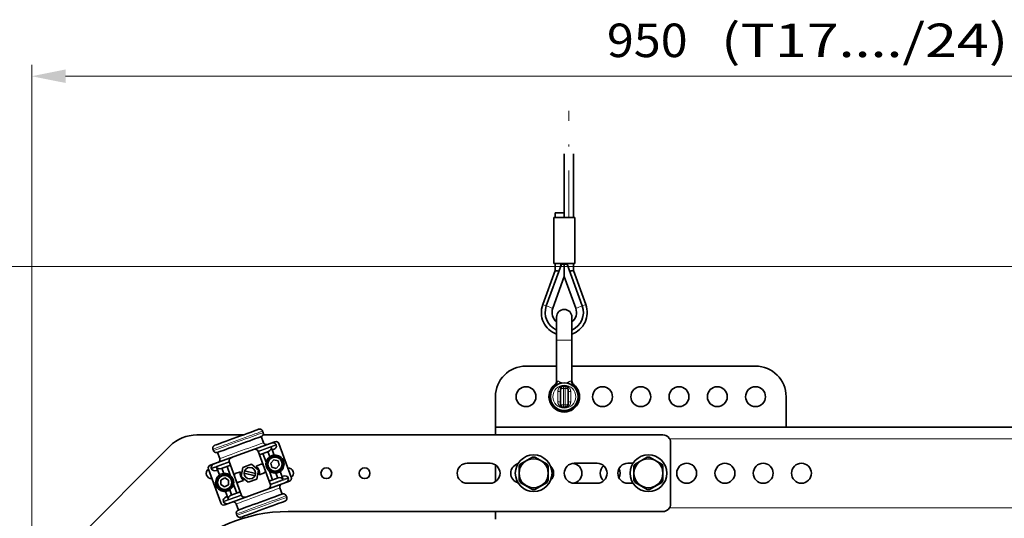
# Model space of a CAD drawing. Units: millimetres. Extents: x 0 to 210, y 0 to 297.
# Drawn here: x 91 to 143, y 202 to 229 of the extents above; entities that cross this region are included whole.
import ezdxf
from ezdxf.enums import TextEntityAlignment as Align

# ---------------------------------------------------------------- set-up
doc = ezdxf.new("R2010")
doc.units = ezdxf.units.MM
doc.header["$LTSCALE"] = 5
doc.linetypes.add('AUSGEZOGEN', pattern=[0])
doc.linetypes.add('DASHDOT', pattern=[1, 0.5, -0.25, 0, -0.25])
for name, color, linetype, true_color in [('Bemassung', 6, 'Continuous', 0xff00ff), ('Mittellinie', 1, 'Continuous', 0xff0000), ('Volllinie breit', 18, 'Continuous', 0x000000), ('Volllinie schmal', 136, 'Continuous', 0x007e7e)]:
    doc.layers.add(name, color=color, linetype=linetype, true_color=true_color)
doc.styles.add('Arial', font='arial.ttf')
doc.dimstyles.new('ISO-25', dxfattribs={"dimtxt": 2.5, "dimasz": 2.5, "dimexe": 1.25, "dimexo": 0.625, "dimtad": 1, "dimtxsty": 'Standard', "dimcen": 2.5, "dimadec": 0, "dimazin": 0, "dimtfac": 1, "dimtmove": 0, "dimatfit": 3, "dimfxl": 1, "dimarcsym": 0})

# ---------------------------------------------------------------- blocks, each defined once
blk = doc.blocks.new('*D7')
at = {"layer": 'Bemassung', "linetype": 'AUSGEZOGEN', "lineweight": 18, "true_color": 0xff00ff}
for points in [[(85.617, 215.64), (85.265, 213.876), (85.97, 213.876)], [(85.617, 155.005), (85.97, 156.769), (85.265, 156.769)]]:
    blk.add_hatch(color=6, dxfattribs=at).paths.add_polyline_path(points, flags=0)
at = {"layer": 'Bemassung', "color": 6, "linetype": 'AUSGEZOGEN', "lineweight": 18, "true_color": 0xff00ff}
for p, q in [((119.11, 215.64), (85.017, 215.64)), ((119.399, 215.64), (119.11, 215.64)), ((119.59, 215.64), (119.399, 215.64)), ((119.781, 215.64), (119.59, 215.64)), ((119.785, 215.64), (119.781, 215.64)), ((120.07, 215.64), (119.785, 215.64)), ((157.667, 215.64), (120.07, 215.64)), ((85.617, 213.876), (85.617, 156.769)), ((89.6, 155.005), (85.017, 155.005)), ((141.65, 155.005), (89.6, 155.005)), ((141.65, 155.005), (141.65, 155.005))]:
    blk.add_line(p, q, dxfattribs=at)
at = {"layer": 'Bemassung', "color": 6, "linetype": 'AUSGEZOGEN', "lineweight": 18, "true_color": 0xff00ff, "style": 'Arial', "width": 1.035837}
blk.add_text('760', height=1.75, rotation=90, dxfattribs=at).set_placement((84.617, 183.742), (84.617, 187.962), align=Align.FIT)
blk = doc.blocks.new('*D9')
at = {"layer": 'Bemassung', "linetype": 'AUSGEZOGEN', "lineweight": 18, "true_color": 0xff00ff}
for points in [[(91.75, 225.583), (93.514, 225.231), (93.514, 225.936)], [(167.691, 225.583), (165.927, 225.936), (165.927, 225.231)]]:
    blk.add_hatch(color=6, dxfattribs=at).paths.add_polyline_path(points, flags=0)
at = {"layer": 'Bemassung', "color": 6, "linetype": 'AUSGEZOGEN', "lineweight": 18, "true_color": 0xff00ff}
for p, q in [((91.75, 186.24), (91.75, 226.183)), ((167.691, 215.64), (167.691, 226.183)), ((165.927, 225.583), (93.514, 225.583))]:
    blk.add_line(p, q, dxfattribs=at)
at = {"layer": 'Bemassung', "color": 6, "linetype": 'AUSGEZOGEN', "lineweight": 18, "true_color": 0xff00ff, "style": 'Arial'}
for s, width, p, p2 in [('950', 1.035837, (121.82, 226.583), (126.04, 226.583)), ('  (T17..../24)', 1.22959, (126.44, 226.583), (142.8, 226.583))]:
    blk.add_text(s, height=1.75, dxfattribs=dict(at, width=width)).set_placement(p, p2, align=Align.FIT)
blk = doc.blocks.new('RZP40-1_PL24_SAR_nNn04')
at = {"layer": 'Mittellinie', "color": 1, "linetype": 'DASHDOT', "lineweight": 18, "true_color": 0xff0000}
blk.add_line((119.83, 218.16), (119.83, 223.777), dxfattribs=at)
at = {"layer": 'Volllinie breit', "color": 18, "linetype": 'AUSGEZOGEN', "lineweight": 35, "true_color": 0x000000}
for p, q in [((119.59, 221.53), (119.59, 218.44)), ((120.07, 218.2), (120.07, 221.53)), ((119.11, 218.44), (119.11, 218.2)), ((119.11, 218.44), (119.593, 218.44)), ((119.587, 218.2), (119.587, 218.44)), ((119.593, 218.2), (119.593, 218.44)), ((119.038, 218.2), (119.038, 215.8)), ((120.142, 218.2), (119.038, 218.2)), ((120.142, 215.8), (120.142, 218.2)), ((119.427, 215.716), (118.65, 213.582)), ((120.142, 215.8), (119.038, 215.8)), ((119.11, 215.8), (119.11, 215.429)), ((119.59, 215.8), (119.59, 215.111)), ((119.753, 215.716), (120.53, 213.582)), ((120.07, 215.429), (120.07, 215.8)), ((119.11, 215.429), (118.462, 213.65)), ((120.718, 213.65), (120.07, 215.429)), ((118.989, 213.459), (119.59, 215.111)), ((119.59, 215.111), (120.191, 213.459)), ((119.19, 209.659), (119.19, 213)), ((119.99, 209.659), (119.99, 213)), ((117.59, 210.44), (119.19, 210.44)), ((119.99, 210.44), (129.59, 210.44)), ((119.39, 208.456), (119.39, 209.224)), ((119.63, 209.384), (119.55, 209.384)), ((119.79, 209.224), (119.79, 208.456)), ((115.99, 208.84), (115.99, 206.84)), ((131.19, 208.84), (131.19, 207.24)), ((119.55, 208.296), (119.63, 208.296)), ((103.848, 206.967), (103.821, 207.042)), ((115.99, 207.24), (147.971, 207.24)), ((102.797, 206.84), (100.378, 206.84)), ((101.082, 205.258), (104.465, 206.489)), ((103.862, 206.44), (103.745, 206.759)), ((124.75, 206.84), (103.837, 206.84)), ((125.15, 203.24), (125.15, 206.44)), ((98.964, 206.254), (93.736, 201.025)), ((101.248, 206.02), (101.221, 206.096)), ((101.576, 205.608), (101.46, 205.927)), ((104.223, 204.23), (103.58, 205.997)), ((104.129, 205.984), (103.649, 205.809)), ((104.197, 205.706), (104.1, 205.973)), ((104.422, 205.788), (104.27, 206.205)), ((104.393, 206.079), (104.325, 206.055)), ((104.534, 206.301), (104.52, 206.339)), ((105.313, 204.627), (104.67, 206.393)), ((102.077, 205.449), (102.72, 203.683)), ((104.004, 205.416), (103.836, 205.877)), ((104.242, 205.375), (104.403, 205.541)), ((104.403, 205.541), (104.627, 205.484)), ((104.627, 205.484), (104.689, 205.261)), ((117.928, 205.681), (117.292, 205.314)), ((118.052, 205.681), (118.688, 205.314)), ((123.928, 205.681), (123.292, 205.314)), ((124.688, 205.314), (124.052, 205.681)), ((101.63, 203.286), (100.987, 205.053)), ((101.151, 205.07), (101.137, 205.107)), ((101.469, 205.015), (101.401, 204.991)), ((101.565, 204.749), (101.414, 205.165)), ((102.145, 205.261), (101.664, 205.086)), ((101.791, 204.831), (101.694, 205.097)), ((101.958, 205.193), (102.126, 204.732)), ((102.656, 204.915), (102.391, 204.819)), ((102.786, 205.145), (102.703, 204.677)), ((103.233, 205.308), (102.786, 205.145)), ((102.879, 204.969), (103.45, 204.835)), ((103.597, 205.002), (103.233, 205.308)), ((103.744, 205.311), (103.48, 205.215)), ((103.514, 204.534), (103.597, 205.002)), ((104.342, 204.486), (104.174, 204.947)), ((104.304, 205.153), (104.242, 205.375)), ((104.528, 205.096), (104.304, 205.153)), ((104.689, 205.261), (104.528, 205.096)), ((104.886, 204.514), (104.734, 204.931)), ((115.71, 205.36), (114.51, 205.36)), ((115.99, 204.401), (115.99, 205.278)), ((117.23, 205.207), (117.23, 204.473)), ((118.75, 204.473), (118.75, 205.207)), ((121.31, 205.36), (120.11, 205.36)), ((123.183, 205.36), (122.91, 205.36)), ((123.23, 204.473), (123.23, 205.207)), ((124.75, 205.207), (124.75, 204.473)), ((101.633, 204.247), (101.635, 204.478)), ((101.635, 204.478), (101.837, 204.592)), ((101.835, 203.19), (105.218, 204.422)), ((101.837, 204.592), (102.035, 204.474)), ((102.035, 204.474), (102.033, 204.243)), ((102.555, 204.368), (102.82, 204.464)), ((102.703, 204.677), (103.067, 204.371)), ((103.421, 204.711), (102.85, 204.844)), ((103.067, 204.371), (103.514, 204.534)), ((103.644, 204.764), (103.909, 204.86)), ((104.155, 204.418), (104.636, 204.593)), ((104.606, 204.582), (104.509, 204.848)), ((104.831, 204.664), (104.899, 204.689)), ((105.163, 204.572), (105.149, 204.61)), ((101.832, 204.13), (101.633, 204.247)), ((102.033, 204.243), (101.832, 204.13)), ((102.029, 203.474), (101.878, 203.891)), ((102.2, 203.706), (102.103, 203.973)), ((102.17, 203.696), (102.651, 203.871)), ((102.296, 204.264), (102.464, 203.803)), ((104.84, 203.752), (104.723, 204.071)), ((114.51, 204.32), (115.71, 204.32)), ((117.292, 204.365), (117.928, 203.998)), ((118.688, 204.365), (118.052, 203.998)), ((120.11, 204.32), (121.31, 204.32)), ((122.91, 204.32), (123.183, 204.32)), ((123.292, 204.365), (123.928, 203.998)), ((124.688, 204.365), (124.052, 203.998)), ((101.78, 203.341), (101.766, 203.378)), ((101.907, 203.6), (101.975, 203.624)), ((105.052, 203.659), (105.079, 203.584)), ((102.555, 202.92), (102.438, 203.24)), ((105.15, 202.84), (124.75, 202.84)), ((115.99, 202.44), (115.99, 202.84)), ((102.452, 202.713), (102.479, 202.637))]:
    blk.add_line(p, q, dxfattribs=at)
for points in [[(119.423, 215.8), (119.399, 215.665), (119.39, 215.614)], [(119.529, 215.763), (119.518, 215.766), (119.512, 215.767), (119.506, 215.768), (119.503, 215.768), (119.499, 215.768), (119.493, 215.768), (119.486, 215.767), (119.479, 215.765), (119.473, 215.763), (119.467, 215.76), (119.461, 215.757), (119.456, 215.753), (119.45, 215.749), (119.445, 215.745), (119.441, 215.74), (119.439, 215.737), (119.437, 215.734), (119.434, 215.73), (119.431, 215.725), (119.427, 215.716)], [(119.59, 215.741), (119.583, 215.744), (119.575, 215.747), (119.568, 215.75), (119.56, 215.752), (119.553, 215.755), (119.545, 215.758), (119.537, 215.761), (119.529, 215.763)], [(119.65, 215.763), (119.643, 215.761), (119.635, 215.758), (119.627, 215.755), (119.62, 215.752), (119.612, 215.75), (119.605, 215.747), (119.597, 215.744), (119.59, 215.741)], [(119.753, 215.716), (119.75, 215.722), (119.747, 215.728), (119.743, 215.733), (119.74, 215.739), (119.738, 215.742), (119.735, 215.744), (119.73, 215.749), (119.725, 215.753), (119.719, 215.757), (119.713, 215.76), (119.707, 215.763), (119.701, 215.765), (119.695, 215.766), (119.688, 215.768), (119.681, 215.768), (119.675, 215.768), (119.668, 215.768), (119.664, 215.767), (119.659, 215.766), (119.65, 215.763)], [(119.79, 215.614), (119.781, 215.665), (119.757, 215.8)], [(119.31, 215.394), (119.306, 215.395), (119.263, 215.402), (119.224, 215.409), (119.188, 215.416), (119.158, 215.421), (119.135, 215.425), (119.119, 215.428), (119.111, 215.429), (119.11, 215.429)], [(120.07, 215.429), (120.069, 215.429), (120.061, 215.428), (120.045, 215.425), (120.021, 215.421), (119.992, 215.416), (119.956, 215.409), (119.917, 215.402), (119.874, 215.395), (119.87, 215.394)], [(101.323, 206.303), (101.396, 206.33), (101.495, 206.366), (101.617, 206.41), (101.761, 206.462), (101.921, 206.521), (102.095, 206.584), (102.278, 206.651), (102.466, 206.719), (102.654, 206.787), (102.837, 206.854), (103.01, 206.917), (103.171, 206.976), (103.314, 207.028), (103.437, 207.072), (103.536, 207.108), (103.608, 207.135)], [(103.608, 207.135), (103.623, 207.139), (103.637, 207.142), (103.644, 207.143), (103.651, 207.144), (103.659, 207.145), (103.666, 207.145), (103.673, 207.146), (103.681, 207.145), (103.688, 207.145), (103.695, 207.144), (103.702, 207.142), (103.71, 207.141), (103.717, 207.139), (103.724, 207.136), (103.73, 207.134), (103.737, 207.131), (103.743, 207.128), (103.75, 207.125), (103.756, 207.121), (103.762, 207.117), (103.768, 207.113), (103.773, 207.109), (103.778, 207.104), (103.783, 207.099), (103.788, 207.095), (103.793, 207.09), (103.797, 207.084), (103.801, 207.079), (103.805, 207.073), (103.808, 207.067), (103.812, 207.061), (103.815, 207.055), (103.821, 207.042)], [(103.848, 206.967), (103.851, 206.954), (103.854, 206.941), (103.855, 206.935), (103.856, 206.928), (103.857, 206.922), (103.857, 206.915), (103.857, 206.909), (103.857, 206.902), (103.856, 206.896), (103.855, 206.889), (103.854, 206.883), (103.853, 206.876), (103.851, 206.87), (103.849, 206.864), (103.847, 206.858), (103.844, 206.851), (103.841, 206.845), (103.839, 206.84), (103.835, 206.834), (103.832, 206.828), (103.828, 206.823), (103.824, 206.817), (103.82, 206.812), (103.816, 206.806), (103.811, 206.801), (103.806, 206.796), (103.801, 206.792), (103.796, 206.787), (103.79, 206.783), (103.785, 206.779), (103.78, 206.776), (103.775, 206.774), (103.765, 206.768), (103.755, 206.764), (103.745, 206.759)], [(101.46, 205.927), (101.533, 205.954), (101.632, 205.99), (101.754, 206.034), (101.897, 206.086), (102.058, 206.145), (102.232, 206.208), (102.415, 206.275), (102.603, 206.343), (102.79, 206.411), (102.973, 206.478), (103.147, 206.541), (103.308, 206.6), (103.451, 206.652), (103.574, 206.697), (103.673, 206.733), (103.745, 206.759)], [(103.862, 206.44), (103.867, 206.428), (103.873, 206.416), (103.876, 206.411), (103.88, 206.405), (103.883, 206.4), (103.887, 206.395), (103.891, 206.39), (103.896, 206.385), (103.9, 206.38), (103.905, 206.376), (103.91, 206.372), (103.915, 206.368), (103.921, 206.364), (103.926, 206.361), (103.932, 206.357), (103.938, 206.354), (103.944, 206.351), (103.95, 206.349), (103.956, 206.346), (103.963, 206.344), (103.969, 206.342), (103.975, 206.34), (103.982, 206.339), (103.989, 206.338), (103.996, 206.337), (104.003, 206.336), (104.01, 206.336), (104.017, 206.336), (104.024, 206.336), (104.031, 206.337), (104.036, 206.337), (104.042, 206.338), (104.052, 206.341), (104.063, 206.343), (104.074, 206.346)], [(101.221, 206.096), (101.218, 206.108), (101.215, 206.121), (101.213, 206.127), (101.213, 206.134), (101.212, 206.14), (101.211, 206.147), (101.211, 206.153), (101.212, 206.16), (101.212, 206.166), (101.213, 206.173), (101.214, 206.179), (101.216, 206.186), (101.218, 206.192), (101.22, 206.198), (101.222, 206.205), (101.224, 206.211), (101.227, 206.217), (101.23, 206.223), (101.233, 206.228), (101.237, 206.234), (101.24, 206.24), (101.244, 206.245), (101.249, 206.251), (101.253, 206.256), (101.258, 206.261), (101.263, 206.266), (101.268, 206.27), (101.273, 206.275), (101.278, 206.279), (101.284, 206.283), (101.289, 206.286), (101.293, 206.289), (101.303, 206.294), (101.313, 206.299), (101.323, 206.303)], [(101.46, 205.927), (101.446, 205.924), (101.432, 205.92), (101.424, 205.919), (101.417, 205.918), (101.41, 205.917), (101.403, 205.917), (101.395, 205.917), (101.388, 205.917), (101.381, 205.918), (101.374, 205.919), (101.366, 205.92), (101.359, 205.922), (101.352, 205.924), (101.345, 205.926), (101.338, 205.928), (101.332, 205.931), (101.325, 205.934), (101.319, 205.938), (101.313, 205.941), (101.307, 205.945), (101.301, 205.949), (101.295, 205.954), (101.29, 205.958), (101.285, 205.963), (101.28, 205.968), (101.276, 205.973), (101.272, 205.978), (101.267, 205.983), (101.264, 205.989), (101.26, 205.995), (101.257, 206.001), (101.254, 206.007), (101.248, 206.02)], [(101.474, 205.4), (101.487, 205.407), (101.5, 205.413), (101.506, 205.417), (101.512, 205.421), (101.518, 205.425), (101.524, 205.429), (101.53, 205.433), (101.535, 205.438), (101.54, 205.444), (101.545, 205.449), (101.55, 205.455), (101.554, 205.46), (101.558, 205.467), (101.562, 205.473), (101.566, 205.479), (101.569, 205.485), (101.572, 205.492), (101.575, 205.499), (101.577, 205.505), (101.579, 205.512), (101.581, 205.519), (101.583, 205.526), (101.584, 205.533), (101.585, 205.54), (101.585, 205.547), (101.586, 205.553), (101.586, 205.56), (101.585, 205.567), (101.585, 205.574), (101.584, 205.581), (101.582, 205.588), (101.58, 205.594), (101.576, 205.608)], [(104.174, 204.947), (104.152, 204.966), (104.142, 204.975), (104.131, 204.986), (104.12, 204.997), (104.109, 205.009), (104.099, 205.021), (104.089, 205.034), (104.079, 205.048), (104.069, 205.062), (104.06, 205.076), (104.052, 205.091), (104.045, 205.104), (104.038, 205.118), (104.032, 205.131), (104.027, 205.145), (104.021, 205.159), (104.017, 205.173), (104.012, 205.187), (104.008, 205.201), (104.005, 205.215), (104.002, 205.228), (104, 205.241), (103.998, 205.255), (103.996, 205.268), (103.995, 205.281), (103.994, 205.294), (103.994, 205.307), (103.994, 205.321), (103.994, 205.334), (103.994, 205.347), (103.995, 205.36), (103.997, 205.372), (103.998, 205.385), (104, 205.397), (104.002, 205.409), (104.004, 205.416)], [(102.126, 204.732), (102.148, 204.714), (102.158, 204.704), (102.169, 204.694), (102.18, 204.682), (102.191, 204.671), (102.201, 204.658), (102.211, 204.645), (102.221, 204.632), (102.231, 204.617), (102.24, 204.603), (102.248, 204.588), (102.255, 204.575), (102.262, 204.562), (102.268, 204.548), (102.273, 204.534), (102.279, 204.52), (102.283, 204.506), (102.288, 204.492), (102.292, 204.478), (102.295, 204.465), (102.298, 204.451), (102.3, 204.438), (102.302, 204.425), (102.304, 204.411), (102.305, 204.398), (102.306, 204.385), (102.306, 204.372), (102.306, 204.359), (102.306, 204.345), (102.306, 204.332), (102.305, 204.32), (102.303, 204.307), (102.302, 204.295), (102.3, 204.282), (102.298, 204.271), (102.296, 204.264)], [(104.826, 204.279), (104.813, 204.273), (104.8, 204.266), (104.794, 204.262), (104.787, 204.259), (104.781, 204.255), (104.776, 204.25), (104.77, 204.246), (104.765, 204.241), (104.759, 204.236), (104.755, 204.23), (104.75, 204.225), (104.746, 204.219), (104.741, 204.213), (104.738, 204.207), (104.734, 204.2), (104.731, 204.194), (104.728, 204.187), (104.725, 204.181), (104.723, 204.174), (104.72, 204.167), (104.719, 204.16), (104.717, 204.153), (104.716, 204.146), (104.715, 204.14), (104.714, 204.133), (104.714, 204.126), (104.714, 204.119), (104.715, 204.112), (104.715, 204.105), (104.716, 204.099), (104.718, 204.092), (104.72, 204.085), (104.723, 204.071)], [(102.438, 203.24), (102.433, 203.252), (102.427, 203.263), (102.423, 203.269), (102.42, 203.274), (102.416, 203.28), (102.413, 203.285), (102.408, 203.29), (102.404, 203.294), (102.399, 203.299), (102.395, 203.303), (102.39, 203.308), (102.384, 203.311), (102.379, 203.315), (102.374, 203.319), (102.368, 203.322), (102.362, 203.325), (102.356, 203.328), (102.35, 203.331), (102.344, 203.333), (102.337, 203.335), (102.331, 203.337), (102.325, 203.339), (102.318, 203.34), (102.311, 203.342), (102.304, 203.342), (102.297, 203.343), (102.29, 203.343), (102.283, 203.343), (102.276, 203.343), (102.269, 203.343), (102.264, 203.342), (102.258, 203.341), (102.248, 203.339), (102.237, 203.336), (102.226, 203.333)], [(104.84, 203.752), (104.767, 203.726), (104.668, 203.69), (104.546, 203.645), (104.402, 203.593), (104.242, 203.534), (104.068, 203.471), (103.885, 203.404), (103.697, 203.336), (103.51, 203.268), (103.327, 203.201), (103.153, 203.138), (102.992, 203.079), (102.849, 203.027), (102.726, 202.983), (102.627, 202.947), (102.555, 202.92)], [(104.977, 203.376), (104.904, 203.35), (104.805, 203.314), (104.683, 203.269), (104.539, 203.217), (104.379, 203.158), (104.205, 203.095), (104.022, 203.029), (103.834, 202.96), (103.646, 202.892), (103.463, 202.825), (103.289, 202.762), (103.129, 202.704), (102.985, 202.651), (102.863, 202.607), (102.764, 202.571), (102.691, 202.544)], [(104.84, 203.752), (104.854, 203.756), (104.868, 203.759), (104.875, 203.76), (104.883, 203.761), (104.89, 203.762), (104.897, 203.763), (104.904, 203.763), (104.912, 203.762), (104.919, 203.762), (104.926, 203.761), (104.934, 203.759), (104.941, 203.758), (104.948, 203.756), (104.955, 203.753), (104.962, 203.751), (104.968, 203.748), (104.975, 203.745), (104.981, 203.742), (104.987, 203.738), (104.993, 203.734), (104.999, 203.73), (105.004, 203.726), (105.01, 203.721), (105.015, 203.717), (105.019, 203.712), (105.024, 203.707), (105.028, 203.701), (105.032, 203.696), (105.036, 203.69), (105.04, 203.685), (105.043, 203.678), (105.046, 203.672), (105.052, 203.659)], [(105.079, 203.584), (105.082, 203.571), (105.085, 203.558), (105.086, 203.552), (105.087, 203.545), (105.088, 203.539), (105.088, 203.532), (105.088, 203.526), (105.088, 203.519), (105.088, 203.513), (105.087, 203.506), (105.086, 203.5), (105.084, 203.494), (105.082, 203.487), (105.08, 203.481), (105.078, 203.475), (105.076, 203.469), (105.073, 203.463), (105.07, 203.457), (105.067, 203.451), (105.063, 203.445), (105.059, 203.44), (105.056, 203.434), (105.051, 203.429), (105.047, 203.423), (105.042, 203.418), (105.037, 203.413), (105.032, 203.409), (105.027, 203.404), (105.022, 203.4), (105.016, 203.396), (105.011, 203.393), (105.006, 203.391), (104.997, 203.385), (104.987, 203.381), (104.977, 203.376)], [(102.452, 202.713), (102.449, 202.725), (102.446, 202.738), (102.445, 202.745), (102.444, 202.751), (102.443, 202.757), (102.443, 202.764), (102.443, 202.77), (102.443, 202.777), (102.444, 202.783), (102.444, 202.79), (102.446, 202.796), (102.447, 202.803), (102.449, 202.809), (102.451, 202.815), (102.453, 202.822), (102.456, 202.828), (102.458, 202.834), (102.461, 202.84), (102.465, 202.846), (102.468, 202.851), (102.472, 202.857), (102.476, 202.862), (102.48, 202.868), (102.484, 202.873), (102.489, 202.878), (102.494, 202.883), (102.499, 202.888), (102.504, 202.892), (102.51, 202.896), (102.515, 202.9), (102.52, 202.903), (102.525, 202.906), (102.534, 202.911), (102.544, 202.916), (102.555, 202.92)], [(102.691, 202.544), (102.677, 202.541), (102.663, 202.538), (102.656, 202.536), (102.648, 202.535), (102.641, 202.534), (102.634, 202.534), (102.627, 202.534), (102.619, 202.534), (102.612, 202.535), (102.605, 202.536), (102.598, 202.537), (102.59, 202.539), (102.583, 202.541), (102.576, 202.543), (102.57, 202.546), (102.563, 202.548), (102.557, 202.551), (102.55, 202.555), (102.544, 202.558), (102.538, 202.562), (102.532, 202.566), (102.527, 202.571), (102.522, 202.575), (102.517, 202.58), (102.512, 202.585), (102.507, 202.59), (102.503, 202.595), (102.499, 202.6), (102.495, 202.606), (102.491, 202.612), (102.488, 202.618), (102.485, 202.624), (102.479, 202.637)]]:
    blk.add_lwpolyline(points, dxfattribs=at)
for centre, radius in [((119.59, 208.84), 0.72), ((117.59, 208.84), 0.52), ((121.59, 208.84), 0.52), ((123.59, 208.84), 0.52), ((125.59, 208.84), 0.52), ((127.59, 208.84), 0.52), ((129.59, 208.84), 0.52), ((104.466, 205.318), 0.4), ((117.99, 204.84), 0.96), ((117.99, 204.84), 0.76), ((123.99, 204.84), 0.96), ((123.99, 204.84), 0.76), ((103.15, 204.84), 0.3), ((107.15, 204.84), 0.28), ((109.15, 204.84), 0.28), ((125.99, 204.84), 0.52), ((127.99, 204.84), 0.52), ((129.99, 204.84), 0.52), ((131.99, 204.84), 0.52), ((101.834, 204.361), 0.4)]:
    blk.add_circle(centre, radius, dxfattribs=at)
for centre, radius, start, end in [((119.59, 213.24), 1.2, 160, 250.5288), ((119.59, 213.24), 1.2, 289.4712, 20), ((119.59, 213.24), 1, 160, 246.4218), ((119.59, 213.24), 0.64, 160, 231.3178), ((119.59, 213), 0.4, 0, 180), ((119.59, 213.24), 1, 293.5782, 20), ((119.59, 213.24), 0.64, 308.6822, 20), ((117.59, 208.84), 1.6, 90, 180), ((129.59, 208.84), 1.6, 0, 90), ((118.95, 209.659), 0.24, 307.9799, 0), ((120.23, 209.659), 0.24, 180, 232.0201), ((119.59, 208.84), 0.8, 127.9799, 52.0201), ((119.55, 209.224), 0.16, 90, 180), ((119.63, 209.224), 0.16, 0, 90), ((119.55, 208.456), 0.16, 180, 270), ((119.63, 208.456), 0.16, 270, 0), ((100.378, 204.84), 2, 90, 135), ((104.52, 206.339), 0.16, 20, 110), ((124.75, 206.44), 0.4, 0, 90), ((104.466, 205.318), 0.472, 231.8803, 168.1197), ((117.99, 204.84), 0.844, 85.7796, 94.2204), ((123.99, 204.84), 0.844, 85.7796, 94.2204), ((101.15, 204.84), 0.28, 126.6313, 273.2671), ((101.137, 205.107), 0.16, 110, 200), ((103.15, 204.84), 0.5, 171.3146, 228.6854), ((103.15, 204.84), 0.5, 351.3146, 48.6854), ((103.772, 205.236), 0.08, 20, 110), ((103.881, 204.936), 0.08, 290, 20), ((105.15, 204.84), 0.28, 306.6313, 93.2671), ((114.51, 204.84), 0.52, 90, 270), ((115.71, 204.84), 0.52, 270, 90), ((117.31, 204.84), 0.52, 105.4839, 254.5161), ((117.99, 204.84), 0.844, 145.7796, 154.2204), ((117.99, 204.84), 0.844, 25.7796, 34.2204), ((118.51, 204.84), 0.52, 314.7603, 45.2397), ((120.11, 204.84), 0.52, 90, 270), ((119.99, 204.84), 0.52, 276.6258, 83.3742), ((121.31, 204.84), 0.52, 270, 90), ((121.99, 204.84), 0.52, 130.8322, 229.1678), ((122.91, 204.84), 0.52, 90, 270), ((121.99, 204.84), 0.52, 332.2042, 27.7958), ((123.99, 204.84), 0.844, 145.7796, 154.2204), ((123.99, 204.84), 0.844, 25.7796, 34.2204), ((101.834, 204.361), 0.472, 51.8803, 348.1197), ((102.419, 204.744), 0.08, 110, 200), ((102.528, 204.443), 0.08, 200, 290), ((105.163, 204.572), 0.16, 290, 20), ((117.99, 204.84), 0.844, 205.7796, 214.2204), ((117.99, 204.84), 0.844, 325.7796, 334.2204), ((123.99, 204.84), 0.844, 205.7796, 214.2204), ((123.99, 204.84), 0.844, 325.7796, 334.2204), ((117.99, 204.84), 0.844, 265.7796, 274.2204), ((123.99, 204.84), 0.844, 265.7796, 274.2204), ((105.15, 194.84), 8, 90, 180), ((101.78, 203.341), 0.16, 200, 290), ((124.75, 203.24), 0.4, 270, 0)]:
    blk.add_arc(centre, radius, start, end, dxfattribs=at)
for centre, major_axis, start_param, end_param in [((104.324, 206.267), (-0.196, -0.071), 3.141593, 4.712389), ((103.384, 205.925), (-0.196, -0.071), 3.141593, 4.712389), ((104.075, 206.134), (0.196, 0.071), 4.712389, 6.283185), ((104.338, 206.23), (0.196, 0.071), 4.712389, 6.283185), ((102.272, 205.521), (-0.196, -0.071), 4.712389, 6.283185), ((101.333, 205.179), (-0.196, -0.071), 4.712389, 6.283185), ((101.346, 205.141), (0.196, 0.071), 3.141593, 4.712389), ((101.609, 205.237), (0.196, 0.071), 3.141593, 4.712389), ((104.69, 204.443), (-0.196, -0.071), 3.141593, 4.712389), ((104.953, 204.538), (-0.196, -0.071), 3.141593, 4.712389), ((104.967, 204.501), (0.196, 0.071), 4.712389, 6.283185), ((104.027, 204.159), (0.196, 0.071), 4.712389, 6.283185), ((101.962, 203.45), (-0.196, -0.071), 4.712389, 6.283185), ((102.225, 203.545), (-0.196, -0.071), 4.712389, 6.283185), ((102.915, 203.754), (0.196, 0.071), 3.141593, 4.712389), ((101.976, 203.412), (0.196, 0.071), 3.141593, 4.712389)]:
    blk.add_ellipse(centre, major_axis=major_axis, ratio=0.768221, start_param=start_param, end_param=end_param, dxfattribs=at)
at = {"layer": 'Volllinie schmal', "color": 136, "linetype": 'AUSGEZOGEN', "lineweight": 18, "true_color": 0x007e7e}
for p, q in [((119.19, 211.8), (119.99, 211.8)), ((119.19, 209.659), (119.236, 209.659)), ((119.944, 209.659), (119.99, 209.659)), ((119.154, 209.47), (119.098, 209.47)), ((119.252, 208.571), (119.252, 209.108)), ((119.55, 208.296), (119.55, 209.384)), ((119.63, 209.272), (119.55, 209.272)), ((119.552, 209.407), (119.552, 209.384)), ((119.627, 209.407), (119.628, 209.384)), ((119.63, 208.296), (119.63, 209.384)), ((119.927, 209.108), (119.927, 208.571)), ((120.082, 209.47), (120.026, 209.47)), ((119.55, 208.407), (119.63, 208.407)), ((119.552, 208.296), (119.552, 208.272)), ((119.628, 208.296), (119.627, 208.272)), ((125.096, 206.64), (144.77, 206.64)), ((104.52, 206.339), (103.58, 205.997)), ((103.594, 205.959), (104.534, 206.301)), ((102.077, 205.449), (101.137, 205.107)), ((102.09, 205.412), (101.151, 205.07)), ((104.21, 204.268), (105.149, 204.61)), ((104.223, 204.23), (105.163, 204.572)), ((101.766, 203.378), (102.706, 203.72)), ((101.78, 203.341), (102.72, 203.683)), ((125.096, 203.04), (144.77, 203.04))]:
    blk.add_line(p, q, dxfattribs=at)
for points in [[(118.65, 213.582), (118.611, 213.596), (118.543, 213.621), (118.493, 213.639), (118.466, 213.649), (118.462, 213.65)], [(120.53, 213.582), (120.569, 213.596), (120.637, 213.621), (120.687, 213.639), (120.714, 213.649), (120.718, 213.65)], [(118.989, 213.459), (118.985, 213.46), (118.958, 213.47), (118.906, 213.489), (118.833, 213.515), (118.746, 213.547), (118.65, 213.582)], [(120.191, 213.459), (120.195, 213.46), (120.222, 213.47), (120.274, 213.489), (120.347, 213.515), (120.434, 213.547), (120.53, 213.582)], [(119.236, 209.659), (119.249, 209.657), (119.256, 209.656), (119.263, 209.654), (119.27, 209.652), (119.278, 209.65), (119.285, 209.647), (119.293, 209.644), (119.3, 209.641), (119.308, 209.637), (119.315, 209.633), (119.323, 209.629), (119.331, 209.625), (119.338, 209.62), (119.354, 209.61), (119.364, 209.603)], [(119.364, 209.603), (119.38, 209.595), (119.397, 209.588), (119.414, 209.58), (119.423, 209.577), (119.432, 209.573), (119.441, 209.57), (119.451, 209.567), (119.461, 209.564), (119.471, 209.561), (119.491, 209.556), (119.512, 209.551), (119.524, 209.548)], [(119.649, 209.546), (119.668, 209.551), (119.689, 209.556), (119.709, 209.561), (119.719, 209.564), (119.729, 209.567), (119.739, 209.57), (119.748, 209.573), (119.757, 209.577), (119.766, 209.58), (119.783, 209.588), (119.8, 209.595), (119.816, 209.603)], [(119.816, 209.603), (119.835, 209.615), (119.854, 209.627), (119.863, 209.632), (119.872, 209.637), (119.88, 209.641), (119.889, 209.645), (119.896, 209.648), (119.904, 209.651), (119.911, 209.653), (119.918, 209.654), (119.924, 209.656), (119.931, 209.657), (119.944, 209.659)], [(119.256, 209.468), (119.24, 209.47), (119.224, 209.472), (119.209, 209.473), (119.201, 209.473), (119.194, 209.473), (119.183, 209.473), (119.173, 209.473), (119.163, 209.471), (119.154, 209.47)], [(119.252, 209.108), (119.255, 209.133), (119.257, 209.146), (119.258, 209.158), (119.26, 209.171), (119.263, 209.183), (119.266, 209.195), (119.269, 209.207), (119.271, 209.213), (119.274, 209.219), (119.278, 209.23), (119.284, 209.242), (119.29, 209.253), (119.296, 209.264), (119.303, 209.274), (119.31, 209.285), (119.318, 209.295), (119.326, 209.304), (119.335, 209.314), (119.344, 209.323), (119.353, 209.331), (119.363, 209.339), (119.373, 209.347), (119.383, 209.354), (119.393, 209.361), (119.404, 209.368), (119.415, 209.374), (119.427, 209.38), (119.438, 209.385), (119.45, 209.389), (119.462, 209.393), (119.474, 209.397), (119.487, 209.4), (119.495, 209.401), (119.503, 209.402), (119.511, 209.403), (119.519, 209.404), (119.536, 209.406), (119.552, 209.407)], [(119.39, 209.224), (119.393, 209.233), (119.402, 209.242), (119.417, 209.251), (119.437, 209.258), (119.461, 209.264), (119.489, 209.268), (119.519, 209.271), (119.55, 209.272)], [(119.627, 209.407), (119.653, 209.404), (119.665, 209.403), (119.678, 209.401), (119.69, 209.399), (119.703, 209.396), (119.715, 209.394), (119.727, 209.39), (119.733, 209.388), (119.739, 209.386), (119.75, 209.381), (119.762, 209.376), (119.773, 209.37), (119.784, 209.363), (119.794, 209.356), (119.805, 209.349), (119.815, 209.341), (119.825, 209.333), (119.834, 209.325), (119.843, 209.316), (119.851, 209.306), (119.86, 209.297), (119.867, 209.287), (119.875, 209.277), (119.882, 209.266), (119.888, 209.256), (119.894, 209.244), (119.9, 209.233), (119.905, 209.222), (119.91, 209.21), (119.914, 209.198), (119.917, 209.186), (119.92, 209.174), (119.922, 209.166), (119.923, 209.157), (119.924, 209.149), (119.925, 209.141), (119.926, 209.125), (119.927, 209.108)], [(119.63, 209.272), (119.661, 209.271), (119.691, 209.268), (119.719, 209.264), (119.743, 209.258), (119.763, 209.251), (119.778, 209.242), (119.787, 209.233), (119.79, 209.224)], [(120.026, 209.47), (120.011, 209.472), (119.995, 209.473), (119.987, 209.473), (119.978, 209.473), (119.97, 209.473), (119.96, 209.473), (119.95, 209.472), (119.94, 209.471), (119.919, 209.468)], [(119.552, 208.272), (119.527, 208.275), (119.515, 208.276), (119.502, 208.278), (119.49, 208.28), (119.477, 208.283), (119.465, 208.286), (119.453, 208.289), (119.447, 208.291), (119.441, 208.293), (119.43, 208.298), (119.418, 208.304), (119.407, 208.31), (119.396, 208.316), (119.385, 208.323), (119.375, 208.33), (119.365, 208.338), (119.355, 208.346), (119.346, 208.355), (119.337, 208.364), (119.328, 208.373), (119.32, 208.382), (119.312, 208.392), (119.305, 208.402), (119.298, 208.413), (119.291, 208.424), (119.285, 208.435), (119.28, 208.446), (119.275, 208.458), (119.27, 208.469), (119.266, 208.481), (119.263, 208.493), (119.26, 208.506), (119.258, 208.514), (119.257, 208.522), (119.256, 208.53), (119.255, 208.538), (119.254, 208.555), (119.252, 208.571)], [(119.927, 208.571), (119.925, 208.546), (119.923, 208.533), (119.922, 208.521), (119.92, 208.509), (119.917, 208.496), (119.914, 208.484), (119.911, 208.472), (119.909, 208.466), (119.906, 208.461), (119.902, 208.449), (119.896, 208.438), (119.89, 208.426), (119.884, 208.416), (119.877, 208.405), (119.869, 208.395), (119.862, 208.385), (119.853, 208.375), (119.845, 208.366), (119.836, 208.357), (119.827, 208.348), (119.817, 208.34), (119.807, 208.332), (119.797, 208.325), (119.786, 208.318), (119.776, 208.311), (119.764, 208.305), (119.753, 208.3), (119.741, 208.295), (119.73, 208.29), (119.718, 208.286), (119.705, 208.282), (119.693, 208.28), (119.685, 208.278), (119.677, 208.277), (119.669, 208.276), (119.66, 208.275), (119.644, 208.273), (119.627, 208.272)], [(119.39, 208.456), (119.393, 208.446), (119.402, 208.437), (119.417, 208.429), (119.437, 208.421), (119.461, 208.415), (119.489, 208.411), (119.519, 208.408), (119.55, 208.407)], [(119.63, 208.407), (119.661, 208.408), (119.691, 208.411), (119.719, 208.415), (119.743, 208.421), (119.763, 208.429), (119.778, 208.437), (119.787, 208.446), (119.79, 208.456)], [(103.821, 207.042), (103.754, 207.017), (103.661, 206.984), (103.546, 206.942), (103.409, 206.892), (103.254, 206.836), (103.084, 206.774), (102.903, 206.708), (102.714, 206.639), (102.521, 206.569), (102.327, 206.498), (102.138, 206.429), (101.957, 206.363), (101.787, 206.302), (101.632, 206.245), (101.496, 206.196), (101.38, 206.153), (101.288, 206.12), (101.221, 206.096)], [(101.248, 206.02), (101.315, 206.045), (101.407, 206.078), (101.523, 206.12), (101.66, 206.17), (101.814, 206.226), (101.984, 206.288), (102.166, 206.354), (102.355, 206.423), (102.548, 206.493), (102.741, 206.564), (102.93, 206.633), (103.112, 206.699), (103.282, 206.761), (103.436, 206.817), (103.573, 206.867), (103.689, 206.909), (103.781, 206.942), (103.848, 206.967)], [(101.576, 205.608), (101.649, 205.634), (101.748, 205.67), (101.87, 205.715), (102.014, 205.767), (102.174, 205.825), (102.348, 205.889), (102.531, 205.955), (102.719, 206.024), (102.907, 206.092), (103.09, 206.159), (103.264, 206.222), (103.424, 206.28), (103.568, 206.332), (103.69, 206.377), (103.789, 206.413), (103.862, 206.44)], [(104.22, 205.067), (104.199, 205.092), (104.188, 205.105), (104.178, 205.119), (104.169, 205.132), (104.164, 205.139), (104.16, 205.146), (104.156, 205.153), (104.152, 205.16), (104.148, 205.167), (104.144, 205.175), (104.141, 205.183), (104.137, 205.191), (104.134, 205.199), (104.131, 205.208), (104.129, 205.216), (104.126, 205.225), (104.124, 205.233), (104.122, 205.242), (104.12, 205.251), (104.118, 205.26), (104.117, 205.269), (104.116, 205.278), (104.115, 205.287), (104.114, 205.296), (104.114, 205.305), (104.114, 205.314), (104.114, 205.323), (104.114, 205.332), (104.114, 205.341), (104.115, 205.35), (104.116, 205.359), (104.117, 205.368), (104.118, 205.377), (104.12, 205.386), (104.122, 205.395), (104.124, 205.404), (104.126, 205.412), (104.129, 205.421), (104.131, 205.429), (104.134, 205.438), (104.137, 205.446), (104.141, 205.454), (104.144, 205.462), (104.148, 205.469), (104.151, 205.477), (104.155, 205.484), (104.159, 205.491), (104.163, 205.499), (104.167, 205.506), (104.172, 205.513), (104.177, 205.52), (104.181, 205.526), (104.186, 205.533), (104.192, 205.539), (104.197, 205.546), (104.202, 205.552), (104.208, 205.558), (104.214, 205.564), (104.219, 205.57), (104.225, 205.576), (104.232, 205.581), (104.238, 205.587), (104.244, 205.592), (104.251, 205.597), (104.257, 205.602), (104.264, 205.607), (104.271, 205.612), (104.278, 205.616), (104.285, 205.621), (104.292, 205.625), (104.299, 205.629), (104.307, 205.633), (104.314, 205.636), (104.322, 205.64), (104.33, 205.643), (104.338, 205.647), (104.347, 205.65), (104.355, 205.653), (104.363, 205.655), (104.372, 205.658), (104.381, 205.66), (104.389, 205.662), (104.398, 205.664), (104.407, 205.666), (104.416, 205.667), (104.425, 205.668), (104.434, 205.669), (104.443, 205.67), (104.452, 205.67), (104.461, 205.67), (104.47, 205.67), (104.479, 205.67), (104.488, 205.67), (104.497, 205.669), (104.506, 205.668), (104.515, 205.667), (104.524, 205.665), (104.533, 205.664), (104.542, 205.662), (104.551, 205.66), (104.559, 205.658), (104.568, 205.655), (104.577, 205.653), (104.585, 205.65), (104.593, 205.647), (104.601, 205.643), (104.609, 205.64), (104.616, 205.636), (104.623, 205.632), (104.631, 205.628), (104.638, 205.624), (104.645, 205.62), (104.658, 205.61), (104.672, 205.601), (104.685, 205.591), (104.711, 205.57)], [(104.711, 205.57), (104.732, 205.545), (104.743, 205.532), (104.753, 205.518), (104.762, 205.505), (104.767, 205.498), (104.771, 205.491), (104.775, 205.484), (104.779, 205.477), (104.783, 205.47), (104.787, 205.462), (104.79, 205.454), (104.794, 205.446), (104.797, 205.438), (104.8, 205.429), (104.803, 205.421), (104.805, 205.412), (104.807, 205.403), (104.809, 205.395), (104.811, 205.386), (104.813, 205.377), (104.814, 205.368), (104.815, 205.359), (104.816, 205.35), (104.817, 205.341), (104.817, 205.332), (104.817, 205.323), (104.817, 205.314), (104.817, 205.305), (104.817, 205.296), (104.816, 205.286), (104.815, 205.277), (104.814, 205.268), (104.813, 205.259), (104.811, 205.251), (104.809, 205.242), (104.807, 205.233), (104.805, 205.225), (104.802, 205.216), (104.8, 205.208), (104.797, 205.199), (104.794, 205.191), (104.79, 205.183), (104.787, 205.175), (104.783, 205.168), (104.78, 205.16), (104.776, 205.153), (104.772, 205.145), (104.768, 205.138), (104.764, 205.131), (104.759, 205.124), (104.754, 205.117), (104.75, 205.111), (104.745, 205.104), (104.739, 205.097), (104.734, 205.091), (104.729, 205.085), (104.723, 205.079), (104.717, 205.073), (104.712, 205.067), (104.706, 205.061), (104.699, 205.055), (104.693, 205.05), (104.687, 205.045), (104.68, 205.04), (104.674, 205.035), (104.667, 205.03), (104.66, 205.025), (104.653, 205.021), (104.646, 205.016), (104.639, 205.012), (104.632, 205.008), (104.624, 205.004), (104.617, 205.001), (104.609, 204.997), (104.601, 204.994), (104.593, 204.99), (104.585, 204.987), (104.576, 204.984), (104.568, 204.982), (104.559, 204.979), (104.551, 204.977), (104.542, 204.975), (104.533, 204.973), (104.524, 204.971), (104.515, 204.97), (104.506, 204.969), (104.497, 204.968), (104.488, 204.967), (104.479, 204.967), (104.47, 204.966), (104.461, 204.967), (104.452, 204.967), (104.443, 204.967), (104.434, 204.968), (104.425, 204.969), (104.416, 204.97), (104.407, 204.971), (104.398, 204.973), (104.389, 204.975), (104.38, 204.977), (104.372, 204.979), (104.363, 204.982), (104.354, 204.984), (104.346, 204.987), (104.338, 204.99), (104.33, 204.994), (104.322, 204.997), (104.315, 205.001), (104.308, 205.005), (104.301, 205.009), (104.293, 205.013), (104.286, 205.017), (104.273, 205.026), (104.259, 205.036), (104.246, 205.046), (104.22, 205.067)], [(102.138, 204.182), (102.118, 204.155), (102.107, 204.142), (102.097, 204.129), (102.086, 204.117), (102.08, 204.111), (102.075, 204.105), (102.069, 204.099), (102.063, 204.094), (102.057, 204.088), (102.05, 204.083), (102.043, 204.077), (102.036, 204.072), (102.029, 204.067), (102.022, 204.062), (102.014, 204.058), (102.006, 204.053), (101.998, 204.049), (101.99, 204.045), (101.982, 204.041), (101.974, 204.038), (101.965, 204.034), (101.957, 204.031), (101.948, 204.028), (101.94, 204.025), (101.931, 204.022), (101.922, 204.02), (101.913, 204.018), (101.905, 204.016), (101.896, 204.014), (101.887, 204.013), (101.878, 204.011), (101.869, 204.01), (101.86, 204.01), (101.851, 204.009), (101.842, 204.009), (101.833, 204.009), (101.824, 204.009), (101.815, 204.009), (101.806, 204.01), (101.797, 204.011), (101.789, 204.012), (101.78, 204.013), (101.772, 204.014), (101.763, 204.016), (101.755, 204.018), (101.747, 204.02), (101.739, 204.022), (101.731, 204.024), (101.723, 204.027), (101.716, 204.029), (101.708, 204.032), (101.7, 204.035), (101.692, 204.039), (101.685, 204.042), (101.677, 204.046), (101.67, 204.05), (101.663, 204.053), (101.656, 204.058), (101.648, 204.062), (101.641, 204.066), (101.635, 204.071), (101.628, 204.076), (101.621, 204.081), (101.615, 204.086), (101.608, 204.091), (101.602, 204.097), (101.596, 204.102), (101.59, 204.108), (101.584, 204.114), (101.578, 204.12), (101.572, 204.126), (101.567, 204.132), (101.562, 204.138), (101.556, 204.145), (101.551, 204.152), (101.546, 204.159), (101.541, 204.166), (101.536, 204.174), (101.531, 204.181), (101.527, 204.189), (101.523, 204.197), (101.519, 204.205), (101.515, 204.213), (101.511, 204.221), (101.508, 204.23), (101.504, 204.238), (101.501, 204.247), (101.499, 204.255), (101.496, 204.264), (101.494, 204.273), (101.491, 204.282), (101.489, 204.291), (101.488, 204.299), (101.486, 204.308), (101.485, 204.317), (101.484, 204.326), (101.483, 204.335), (101.483, 204.345), (101.482, 204.353), (101.482, 204.362), (101.482, 204.371), (101.483, 204.38), (101.483, 204.389), (101.484, 204.398), (101.485, 204.407), (101.487, 204.415), (101.488, 204.424), (101.49, 204.432), (101.492, 204.439), (101.494, 204.447), (101.497, 204.455), (101.499, 204.463), (101.505, 204.479), (101.511, 204.494), (101.518, 204.509), (101.531, 204.54)], [(101.531, 204.54), (101.551, 204.566), (101.561, 204.579), (101.572, 204.592), (101.583, 204.605), (101.588, 204.611), (101.594, 204.617), (101.6, 204.622), (101.606, 204.628), (101.612, 204.633), (101.618, 204.639), (101.625, 204.644), (101.632, 204.649), (101.64, 204.654), (101.647, 204.659), (101.655, 204.664), (101.663, 204.668), (101.67, 204.672), (101.678, 204.676), (101.687, 204.68), (101.695, 204.684), (101.703, 204.687), (101.712, 204.691), (101.72, 204.694), (101.729, 204.697), (101.738, 204.699), (101.746, 204.702), (101.755, 204.704), (101.764, 204.706), (101.773, 204.707), (101.782, 204.709), (101.791, 204.71), (101.8, 204.711), (101.809, 204.712), (101.818, 204.712), (101.827, 204.713), (101.836, 204.713), (101.845, 204.713), (101.854, 204.712), (101.863, 204.712), (101.871, 204.711), (101.88, 204.71), (101.889, 204.709), (101.897, 204.707), (101.905, 204.706), (101.913, 204.704), (101.921, 204.702), (101.929, 204.7), (101.937, 204.697), (101.945, 204.695), (101.953, 204.692), (101.961, 204.689), (101.969, 204.686), (101.976, 204.683), (101.984, 204.679), (101.991, 204.676), (101.999, 204.672), (102.006, 204.668), (102.013, 204.664), (102.02, 204.66), (102.027, 204.655), (102.034, 204.651), (102.041, 204.646), (102.048, 204.641), (102.054, 204.636), (102.061, 204.63), (102.067, 204.625), (102.073, 204.619), (102.079, 204.614), (102.085, 204.608), (102.091, 204.602), (102.096, 204.596), (102.102, 204.59), (102.107, 204.583), (102.112, 204.577), (102.118, 204.57), (102.123, 204.563), (102.128, 204.555), (102.133, 204.548), (102.137, 204.54), (102.142, 204.532), (102.146, 204.525), (102.15, 204.517), (102.154, 204.509), (102.158, 204.5), (102.161, 204.492), (102.164, 204.483), (102.167, 204.475), (102.17, 204.466), (102.173, 204.457), (102.175, 204.449), (102.177, 204.44), (102.179, 204.431), (102.181, 204.422), (102.182, 204.413), (102.184, 204.404), (102.185, 204.395), (102.185, 204.386), (102.186, 204.377), (102.186, 204.368), (102.186, 204.359), (102.186, 204.35), (102.186, 204.341), (102.185, 204.333), (102.185, 204.324), (102.183, 204.315), (102.182, 204.306), (102.181, 204.298), (102.179, 204.29), (102.177, 204.282), (102.175, 204.274), (102.172, 204.266), (102.17, 204.259), (102.164, 204.243), (102.158, 204.228), (102.151, 204.212), (102.138, 204.182)], [(104.723, 204.071), (104.651, 204.045), (104.552, 204.009), (104.429, 203.964), (104.286, 203.912), (104.125, 203.854), (103.952, 203.791), (103.768, 203.724), (103.581, 203.656), (103.393, 203.587), (103.21, 203.521), (103.036, 203.457), (102.876, 203.399), (102.732, 203.347), (102.61, 203.302), (102.511, 203.266), (102.438, 203.24)], [(105.052, 203.659), (104.985, 203.635), (104.893, 203.601), (104.777, 203.559), (104.64, 203.509), (104.486, 203.453), (104.316, 203.391), (104.134, 203.325), (103.945, 203.256), (103.752, 203.186), (103.559, 203.115), (103.369, 203.047), (103.188, 202.981), (103.018, 202.919), (102.863, 202.862), (102.727, 202.813), (102.611, 202.771), (102.519, 202.737), (102.452, 202.713)], [(102.479, 202.637), (102.546, 202.662), (102.639, 202.695), (102.754, 202.738), (102.891, 202.787), (103.046, 202.844), (103.215, 202.905), (103.397, 202.971), (103.586, 203.04), (103.779, 203.111), (103.972, 203.181), (104.162, 203.25), (104.343, 203.316), (104.513, 203.378), (104.668, 203.434), (104.804, 203.484), (104.92, 203.526), (105.012, 203.559), (105.079, 203.584)]]:
    blk.add_lwpolyline(points, dxfattribs=at)
blk.add_circle((119.59, 208.84), 0.6, dxfattribs=at)
for centre, radius, start, end in [((118.984, 209.656), 0.252, 312.4977, 0.7584), ((118.936, 209.729), 0.446, 330.3596, 343.5873), ((120.243, 209.729), 0.445, 196.4007, 209.6524), ((120.196, 209.656), 0.252, 179.243, 227.5022), ((119.59, 208.84), 0.767, 124.6628, 55.3372), ((119.283, 209.41), 0.304, 264.2186, 290.618), ((119.59, 192.282), 17.125, 89.8745, 90.1255), ((119.897, 209.41), 0.304, 249.3812, 275.782), ((119.283, 208.269), 0.304, 69.3861, 95.7773), ((119.897, 208.269), 0.304, 84.2221, 110.6148), ((119.59, 226.704), 18.431, 269.8834, 270.1166)]:
    blk.add_arc(centre, radius, start, end, dxfattribs=at)
at = {"layer": 'Bemassung', "color": 6, "linetype": 'AUSGEZOGEN', "lineweight": 18, "true_color": 0xff00ff}
dim = blk.add_linear_dim(base=(91.75, 225.583), p1=(167.691, 215.64), p2=(91.75, 186.24), angle=180, text='950  (T17..../24)', dimstyle='ISO-25', override={"dimtxt": 1.75, "dimasz": 1.763887, "dimexe": 0.6, "dimgap": 0.25, "dimtad": 1, "dimjust": 3, "dimdec": 0, "dimlfac": 12.5, "dimtxsty": 'Arial', "dimsah": 1, "dimclrd": 6, "dimclre": 6, "dimclrt": 6, "dimadec": 0}, dxfattribs=at)
dim.commit()
dim.dimension.update_dxf_attribs({"geometry": '*D9', "text_midpoint": (132.31, 227.458), "dimtype": 160})
dim = blk.add_linear_dim(base=(85.617, 155.005), p1=(157.667, 215.64), p2=(141.65, 155.005), angle=270, text='760', dimstyle='ISO-25', override={"dimtxt": 1.75, "dimasz": 1.763887, "dimexe": 0.6, "dimgap": 0.25, "dimtad": 1, "dimjust": 3, "dimdec": 0, "dimlfac": 12.5, "dimtxsty": 'Arial', "dimsah": 1, "dimclrd": 6, "dimclre": 6, "dimclrt": 6, "dimadec": 0}, dxfattribs=at)
dim.commit()
dim.dimension.update_dxf_attribs({"geometry": '*D7', "text_midpoint": (83.742, 185.852), "dimtype": 160, "text_rotation": 90})

msp = doc.modelspace()

# ---------------------------------------------------------------- block references
msp.add_blockref('RZP40-1_PL24_SAR_nNn04', (0, 0))

doc.saveas('drawing.dxf')
